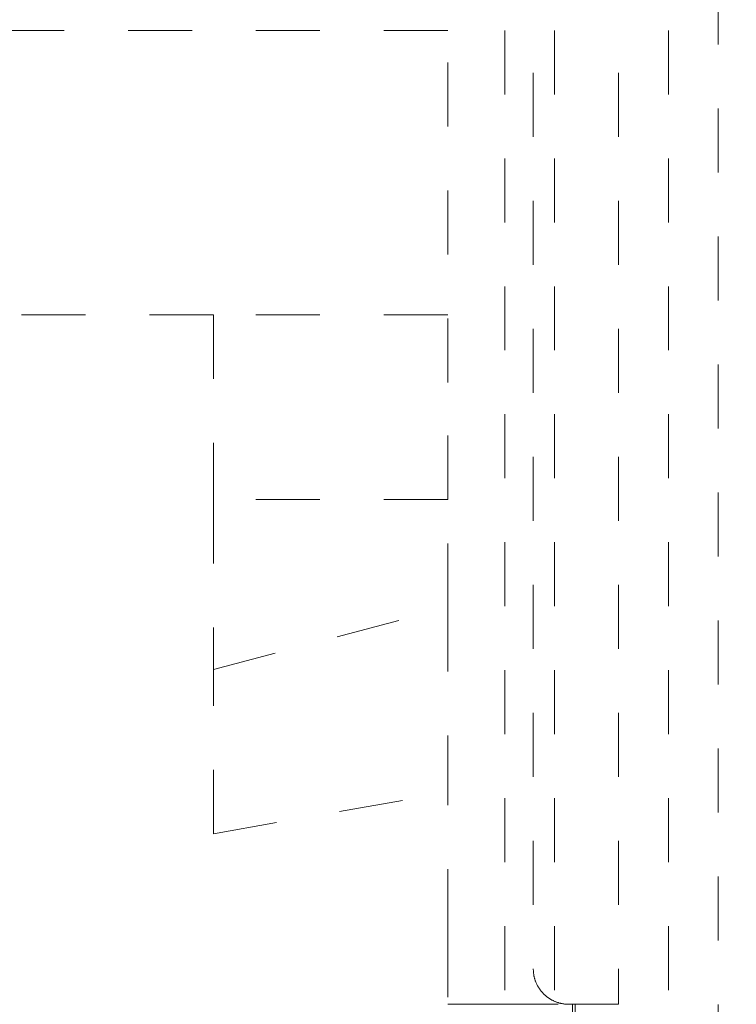
# Model space of a CAD drawing. Units: millimetres. Extents: x 1320 to 1872, y 60 to 774.
# Drawn here: x 1774 to 1784, y 658 to 671 of the extents above; entities that cross this region are included whole.
import ezdxf

# ---------------------------------------------------------------- set-up
doc = ezdxf.new("R2010")
doc.units = ezdxf.units.MM
for name, pattern in [('_..__..__..__.._', [1.8, 0.9, -0.9]), ('______..__..__..', [7.2, 2.7, -0.9, 0.9, -0.9, 0.9, -0.9]), ('________________', [0])]:
    doc.linetypes.add(name, pattern=pattern)
doc.layers.add('Ansichten', color=7, linetype='Continuous')
doc.layers.add('Maße', color=7, linetype='Continuous')
doc.dimstyles.get("Standard").update_dxf_attribs({"dimtxt": 0.18, "dimasz": 0.18, "dimexe": 0.18, "dimexo": 0.0625, "dimgap": 0.09, "dimtad": 0, "dimtih": 1, "dimtoh": 1, "dimdec": 4, "dimzin": 0, "dimdsep": 46, "dimtxsty": 'Standard', "dimcen": 0.09, "dimadec": 0, "dimazin": 0, "dimtfac": 1, "dimtdec": 4, "dimtofl": 0, "dimtmove": 0, "dimatfit": 3, "dimfxl": 0, "dimtolj": 1, "dimtzin": 0, "dimarcsym": 0})

# ---------------------------------------------------------------- blocks, each defined once
blk = doc.blocks.new('*D1')
at = {"layer": 'Defpoints', "color": 0}
for p in [(1758.003, 684.983), (1776.997, 676.026)]:
    blk.add_point(p, dxfattribs=at)
at = {"layer": 'Maße', "color": 0, "lineweight": -2}
for p, q in [((1758.003, 684.983), (1841.215, 645.743)), ((1776.997, 676.026), (1768.857, 679.865))]:
    blk.add_line(p, q, dxfattribs=at)
at = {"layer": 'Maße', "color": 0}
blk.add_solid([(1769.71, 681.674), (1768.004, 678.056), (1758.003, 684.983)], dxfattribs=at)
at = {"layer": 'Maße', "color": 0, "insert": (1831.585, 657.017), "char_height": 12, "attachment_point": 5, "rotation": 334.7529}
blk.add_mtext('\\A1;%%c21', dxfattribs=at)
blk = doc.blocks.new('@725')
at = {"layer": 'Maße', "color": 212, "linetype": '_..__..__..__.._', "lineweight": 9}
for p, q in [((1783.5, 711.504), (1783.5, 650.504)), ((1781.2, 650.504), (1781.2, 692.904)), ((1782.8, 650.504), (1782.8, 692.904)), ((1780.5, 650.504), (1780.5, 683.954)), ((1780.9, 676.005), (1780.9, 658.005)), ((1782.1, 676.005), (1782.1, 658.005)), ((1779.7, 671.205), (1772.375, 671.205)), ((1779.7, 666.252), (1779.7, 671.205)), ((1776.4, 667.205), (1765.1, 667.205)), ((1776.4, 667.205), (1776.4, 664.607)), ((1779.7, 667.205), (1776.4, 667.205)), ((1779.7, 664.607), (1779.7, 666.252)), ((1776.4, 664.607), (1776.4, 662.216)), ((1779.7, 664.607), (1776.4, 664.607)), ((1779.7, 663.086), (1779.7, 664.607)), ((1776.4, 662.216), (1779.7, 663.086)), ((1779.7, 663.086), (1779.7, 660.998)), ((1776.4, 659.905), (1776.4, 662.216)), ((1779.7, 658.505), (1779.7, 660.998)), ((1776.4, 659.905), (1779.7, 660.487)), ((1779.7, 658.505), (1779.7, 657.505)), ((1782.1, 658.005), (1782.1, 657.505)), ((1780.5, 657.505), (1779.7, 657.505)), ((1781.25, 657.505), (1780.5, 657.505)), ((1781.4, 657.505), (1782.1, 657.505)), ((1781.45, 656.805), (1781.45, 657.505)), ((1781.499, 657.005), (1781.491, 657.505))]:
    blk.add_line(p, q, dxfattribs=at)
at = {"layer": 'Maße', "color": 212, "linetype": '_..__..__..__.._', "lineweight": 9, "extrusion": (0, 0, -1)}
blk.add_lwpolyline([(-1781.4, 657.505), (-1781.391, 657.505), (-1781.383, 657.505), (-1781.374, 657.506), (-1781.366, 657.506), (-1781.357, 657.507), (-1781.349, 657.508), (-1781.34, 657.508), (-1781.332, 657.51), (-1781.323, 657.511), (-1781.315, 657.512), (-1781.307, 657.514), (-1781.298, 657.515), (-1781.29, 657.517), (-1781.282, 657.519), (-1781.273, 657.521), (-1781.265, 657.523), (-1781.257, 657.526), (-1781.249, 657.528), (-1781.241, 657.531), (-1781.233, 657.534), (-1781.225, 657.537), (-1781.217, 657.54), (-1781.209, 657.543), (-1781.201, 657.546), (-1781.193, 657.55), (-1781.185, 657.553), (-1781.178, 657.557), (-1781.17, 657.561), (-1781.162, 657.565), (-1781.155, 657.569), (-1781.148, 657.573), (-1781.14, 657.578), (-1781.133, 657.582), (-1781.126, 657.587), (-1781.119, 657.592), (-1781.112, 657.596), (-1781.105, 657.601), (-1781.098, 657.606), (-1781.091, 657.612), (-1781.084, 657.617), (-1781.078, 657.622), (-1781.071, 657.628), (-1781.065, 657.634), (-1781.059, 657.639), (-1781.053, 657.645), (-1781.046, 657.651), (-1781.04, 657.657), (-1781.035, 657.664), (-1781.029, 657.67), (-1781.023, 657.676), (-1781.018, 657.683), (-1781.012, 657.689), (-1781.007, 657.696), (-1781.002, 657.703), (-1780.996, 657.71), (-1780.992, 657.717), (-1780.987, 657.724), (-1780.982, 657.731), (-1780.977, 657.738), (-1780.973, 657.745), (-1780.968, 657.752), (-1780.964, 657.76), (-1780.96, 657.767), (-1780.956, 657.775), (-1780.952, 657.782), (-1780.948, 657.79), (-1780.945, 657.798), (-1780.941, 657.806), (-1780.938, 657.814), (-1780.935, 657.821), (-1780.932, 657.829), (-1780.929, 657.837), (-1780.926, 657.846), (-1780.923, 657.854), (-1780.921, 657.862), (-1780.919, 657.87), (-1780.916, 657.878), (-1780.914, 657.887), (-1780.912, 657.895), (-1780.91, 657.903), (-1780.909, 657.912), (-1780.907, 657.92), (-1780.906, 657.928), (-1780.905, 657.937), (-1780.904, 657.945), (-1780.903, 657.954), (-1780.902, 657.962), (-1780.901, 657.971), (-1780.901, 657.979), (-1780.9, 657.988), (-1780.9, 657.996), (-1780.9, 658.005)], dxfattribs=at)
at = {"layer": 'Maße', "color": 7, "linetype": '________________', "lineweight": 9, "extrusion": (0, 0, -1)}
blk.add_circle((-1767.5, 680.504), 10.5, dxfattribs=at)

msp = doc.modelspace()

# ---------------------------------------------------------------- block references
at = {"layer": 'Ansichten', "color": 7, "linetype": '______..__..__..', "lineweight": 9}
msp.add_blockref('@725', (0, 0), dxfattribs=at)

# ---------------------------------------------------------------- dimensions: what is measured, and where the dimension line sits
at = {"layer": 'Maße', "color": 5}
dim = msp.add_diameter_dim_2p(p1=(1776.997, 676.026), p2=(1758.003, 684.983), dimstyle='Standard', override={"dimtxt": 12, "dimasz": 12, "dimtad": 1, "dimjust": 0, "dimtih": 0, "dimtoh": 0, "dimdec": 2, "dimlfac": 1, "dimzin": 8, "dimsah": 1, "dimse1": 0, "dimse2": 0, "dimsd1": 0, "dimsd2": 0, "dimadec": 2, "dimazin": 2, "dimtol": 0, "dimtp": 0, "dimtm": 0, "dimtfac": 0.5, "dimtzin": 8}, dxfattribs=at)
dim.commit()
dim.dimension.update_dxf_attribs({"geometry": '*D1', "text_midpoint": (1828.988, 651.509), "dimtype": 163})

doc.saveas('drawing.dxf')
